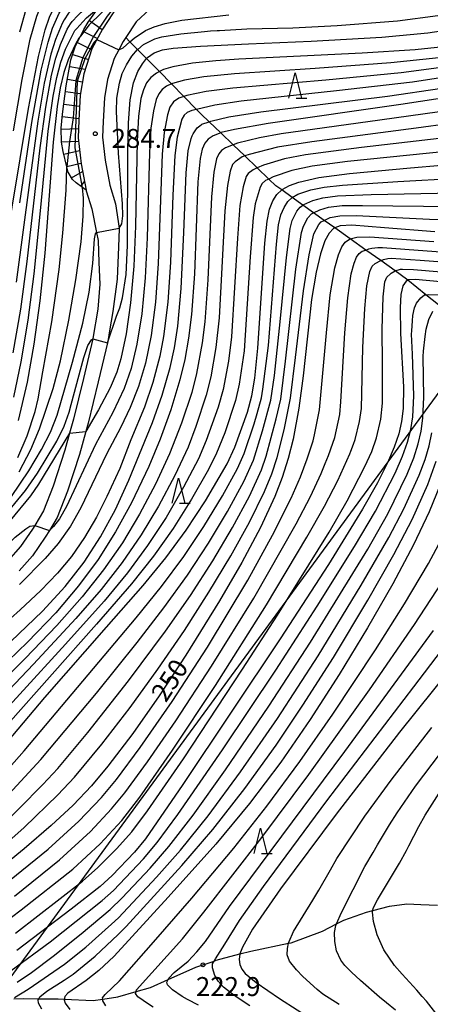
# Model space of a CAD drawing. Extents: x -8000 to -6000, y 94500 to 96000.
# Drawn here: x -6668 to -6587, y 95485 to 95680 of the extents above; entities that cross this region are included whole.
import ezdxf

# ---------------------------------------------------------------- set-up
doc = ezdxf.new("R2010")
doc.units = 0
for name, color, linetype in [('2101000', 7, 'Continuous'), ('2103000', 6, 'Continuous'), ('4265000', 1, 'Continuous'), ('5102000', 4, 'Continuous'), ('6332000', 2, 'Continuous'), ('7101000', 4, 'Continuous'), ('7101001', 8, 'Continuous'), ('7102000', 2, 'Continuous'), ('7102001', 8, 'Continuous'), ('7201110', 2, 'Continuous'), ('7201121', 63, 'Continuous'), ('7201990', 2, 'Continuous'), ('7312000', 4, 'Continuous')]:
    doc.layers.add(name, color=color, linetype=linetype)
doc.styles.add('Dm_Anotation', font='txt.shx', dxfattribs={"bigfont": 'PSCDM.shx'})

# ---------------------------------------------------------------- blocks, each defined once
blk = doc.blocks.new('633200')
at = {"layer": '6332000'}
for points in [[(-0.5, -1), (0, 1), (0.5, -1)], [(0.08, -1), (0.92, -1)]]:
    blk.add_lwpolyline(points, dxfattribs=at)
blk = doc.blocks.new('731200')
at = {"layer": '7312000'}
blk.add_circle((0, 0), 0.15, dxfattribs=at)

msp = doc.modelspace()

# ---------------------------------------------------------------- linework, layer by layer
at = {"layer": '2101000', "flags": 128}
for points in [[(-6649.18, 95682.74), (-6652.13, 95678.2), (-6654.22, 95674.29), (-6655.82, 95669.36), (-6656.5, 95665.11), (-6656.78, 95660.17), (-6656.93, 95656.65), (-6656.35, 95651.55), (-6655.36, 95646.34)], [(-6642.77, 95682.16), (-6645.47, 95679.63), (-6647.5, 95676.52), (-6648, 95675.75), (-6648.9, 95674.06), (-6649.79, 95672.4), (-6651.14, 95668.24), (-6651.72, 95664.6), (-6651.99, 95659.93), (-6652.12, 95656.82), (-6651.6, 95652.27), (-6650.66, 95647.32), (-6649.54, 95643.61), (-6648.82, 95638.8), (-6648.8, 95638.65), (-6648.93, 95635.13), (-6649.21, 95628.73), (-6650.06, 95622.32), (-6650.72, 95618.46), (-6651.07, 95616.41), (-6652.96, 95608.38), (-6654.96, 95600.24), (-6655.42, 95598.58), (-6656.68, 95594), (-6659.04, 95586.76), (-6661.07, 95581.53), (-6662.6, 95579.01), (-6663.43, 95577.64), (-6665.96, 95573.97), (-6668.58, 95571.03)], [(-6655.36, 95646.34), (-6655.33, 95646.17), (-6654.24, 95642.6)], [(-6654.24, 95642.6), (-6653.29, 95637.95), (-6652.96, 95636.35), (-6652.82, 95632.03), (-6652.67, 95627.71), (-6653.02, 95622.77), (-6654.01, 95617), (-6654.03, 95616.91), (-6655.88, 95609.08), (-6657.86, 95600.99), (-6658.62, 95598.22), (-6659.55, 95594.86), (-6661.87, 95587.77), (-6663.77, 95582.86), (-6665.51, 95579.99), (-6665.95, 95579.27), (-6668.32, 95575.82), (-6670.78, 95573.06)]]:
    msp.add_lwpolyline(points, dxfattribs=at)
at = {"layer": '2103000', "flags": 128}
msp.add_lwpolyline([(-6585.75, 95623.61), (-6588.23, 95625.63), (-6591.8, 95628.53), (-6592.04, 95628.73), (-6594.29, 95630.34), (-6597.14, 95632.38), (-6600.08, 95634.48), (-6603.16, 95636.68), (-6606.18, 95638.84), (-6608.29, 95640.35), (-6610.4, 95641.87), (-6612.52, 95643.38), (-6614.62, 95644.89), (-6616.7, 95646.37), (-6617.86, 95647.2), (-6619.25, 95648.53), (-6621.54, 95650.73), (-6624, 95653.09), (-6626.28, 95655.28), (-6628.76, 95657.65), (-6631.06, 95659.86), (-6632.59, 95661.33), (-6633.54, 95662.3), (-6636.03, 95664.84), (-6638.5, 95667.35), (-6640.88, 95669.77), (-6643.4, 95672.34), (-6645.18, 95674.16), (-6646.69, 95675.69), (-6647.5, 95676.52)], dxfattribs=at)
at = {"layer": '4265000', "flags": 128}
msp.add_lwpolyline([(-7256.08, 94687.82), (-7026.85, 95002.74), (-6845.58, 95250.91), (-6495.98, 95729.01), (-6300.41, 96000)], dxfattribs=at)
at = {"layer": '5102000', "flags": 128}
msp.add_lwpolyline([(-6669.65, 95486.36), (-6667.78, 95486.39), (-6664.71, 95486.35), (-6660.89, 95486.3), (-6659.66, 95486.25), (-6653.99, 95486), (-6652.08, 95486.28), (-6649.06, 95486.73), (-6645.49, 95487.75), (-6642.64, 95488.56), (-6639.13, 95490.14), (-6633.69, 95492.59), (-6630.05, 95493.81), (-6629.63, 95493.95), (-6624.96, 95495.2), (-6622.78, 95495.79), (-6615.34, 95497.34), (-6614.85, 95497.44), (-6608.66, 95499.7), (-6605.9, 95501.14), (-6604.41, 95501.92), (-6599.97, 95503.49), (-6598.7, 95503.82), (-6595.42, 95504.66), (-6591.99, 95505.15), (-6589.19, 95504.99), (-6585.95, 95504.83)], dxfattribs=at)
at = {"layer": '7101000', "flags": 128}
for points in [[(-6671.63, 95632.97), (-6666.72, 95662.51), (-6664.77, 95672.77), (-6663.45, 95678.05), (-6662.57, 95680.58), (-6661.62, 95682.58), (-6660.53, 95684.28), (-6658.55, 95686.6), (-6656.07, 95688.76), (-6654.12, 95690.11), (-6651.85, 95691.37), (-6649.11, 95692.57), (-6644.67, 95694.04), (-6642.87, 95694.52)], [(-6656.78, 95676.37), (-6657.42, 95675.2), (-6658.88, 95672.11), (-6659.74, 95669.58), (-6660.46, 95666.57), (-6661.08, 95662.88), (-6661.85, 95655.79), (-6663.52, 95633.87), (-6664.49, 95624.41), (-6665.68, 95615.83), (-6667.02, 95608.35), (-6668.76, 95600.73)], [(-6584.71, 95674.71), (-6590.34, 95674.11), (-6600.83, 95673.41), (-6625.15, 95672.23), (-6629.71, 95671.94), (-6634.3, 95671.44), (-6638.19, 95670.74), (-6640.04, 95670.17), (-6640.88, 95669.77), (-6641.47, 95669.49), (-6642.57, 95668.64), (-6643.4, 95667.56), (-6644.04, 95666.19), (-6644.52, 95664.45), (-6645.01, 95660.94), (-6645.29, 95656.03), (-6645.61, 95639.2), (-6645.94, 95631.28), (-6646.55, 95624.06), (-6647.42, 95617.89), (-6648.49, 95612.94), (-6649.28, 95610.33), (-6650.61, 95607.2), (-6652.9, 95602.87), (-6655.41, 95598.58)], [(-6582.39, 95664.93), (-6593.19, 95663.24), (-6619.4, 95659.51), (-6626.03, 95658.34), (-6628.64, 95657.7), (-6628.76, 95657.65), (-6630.24, 95657.09), (-6631.23, 95656.44), (-6631.92, 95655.62), (-6632.44, 95654.42), (-6632.84, 95652.56), (-6633.25, 95647.98), (-6633.95, 95629.76), (-6634.52, 95621.74), (-6635.1, 95617.06), (-6635.87, 95612.82), (-6636.83, 95608.82), (-6638.63, 95602.87), (-6640.75, 95597.04), (-6642.94, 95591.65), (-6646.37, 95584.46), (-6649.53, 95578.72), (-6653, 95573.27), (-6656.86, 95568.02), (-6661.36, 95562.72), (-6666.91, 95556.92), (-6676.52, 95547.69)], [(-6684.96, 95520.51), (-6663.49, 95545.96), (-6651.33, 95559.87), (-6644.08, 95568.13), (-6639.59, 95573.61), (-6635.59, 95579.05), (-6631.77, 95584.87), (-6627.47, 95592.19), (-6625.97, 95595.45), (-6623.47, 95602.41), (-6622.58, 95605.64), (-6622.01, 95609.15), (-6621.4, 95615.08), (-6620.03, 95635.83), (-6619.6, 95640.22), (-6619.11, 95642.53), (-6618.46, 95644.18), (-6617.64, 95645.47), (-6616.7, 95646.37), (-6616.6, 95646.46), (-6615.19, 95647.25), (-6613.34, 95647.91), (-6609.35, 95648.8), (-6603.32, 95649.62), (-6591.26, 95650.75), (-6572.87, 95652.34)], [(-6586.46, 95638.08), (-6596.4, 95638.87), (-6602.82, 95639.4), (-6605.15, 95639.26), (-6606.18, 95638.84), (-6606.46, 95638.73), (-6607.35, 95637.81), (-6608.19, 95636.27), (-6609.06, 95633.75), (-6609.89, 95630.13), (-6610.8, 95624.72), (-6612.48, 95609.62), (-6613.35, 95603.18), (-6614.47, 95597.06), (-6615.42, 95593.22), (-6616.61, 95589.48), (-6618.07, 95585.7), (-6620.9, 95579.59), (-6624.57, 95572.67), (-6628.97, 95565.04), (-6635.62, 95554.29), (-6640.89, 95546.28), (-6646.09, 95538.83), (-6651.03, 95532.33), (-6654.31, 95528.45), (-6657.94, 95524.66), (-6662.27, 95520.6), (-6667.6, 95516), (-6677.56, 95507.89)], [(-6582.47, 95627.91), (-6590.24, 95628.66), (-6591.71, 95628.58), (-6591.8, 95628.53), (-6592.14, 95628.35), (-6592.78, 95627.4), (-6593.16, 95625.66), (-6593.31, 95623.14), (-6593.22, 95617.97), (-6592.64, 95607.43), (-6592.72, 95603.1), (-6593.03, 95600.57), (-6593.59, 95598.11), (-6594.47, 95595.46), (-6595.79, 95592.36), (-6597.77, 95588.43), (-6600.71, 95583.23), (-6607.47, 95572.28), (-6617.02, 95557.58), (-6636.27, 95528.75), (-6643.64, 95517.99), (-6645.76, 95515.32), (-6650.21, 95510.73), (-6652.56, 95508.57), (-6658.29, 95504.06), (-6669.07, 95495.89)], [(-6658.62, 95598.22), (-6664.76, 95588.15), (-6666.36, 95585.86), (-6670.36, 95580.99)], [(-6585.38, 95588), (-6587.59, 95582.65), (-6590.69, 95576.15), (-6594.78, 95568.44), (-6599.77, 95559.7), (-6605.32, 95550.53), (-6611.07, 95541.58), (-6616.9, 95533.13), (-6623.05, 95525), (-6629.74, 95516.93), (-6639.13, 95506.43), (-6649.81, 95494.74), (-6652.84, 95491.94), (-6655.34, 95489.93), (-6658.96, 95487.42), (-6659.54, 95486.81), (-6659.68, 95486.16), (-6659.49, 95485.48), (-6658.56, 95484.21)], [(-6576.8, 95559.87), (-6593.45, 95539.06), (-6605.96, 95522.86), (-6616.92, 95508.08), (-6622.46, 95500.08), (-6624.46, 95496.55), (-6624.96, 95495.2), (-6625.14, 95494.09), (-6625.01, 95493.11), (-6624.59, 95492.21), (-6623.9, 95491.35), (-6621.75, 95489.54), (-6617.13, 95486.39), (-6606.7, 95479.67)]]:
    msp.add_lwpolyline(points, dxfattribs=at)
at = {"layer": '7101001', "flags": 128}
for points in [[(-6630.7, 95686.83), (-6632.25, 95691.4), (-6632.35, 95691.7), (-6636.68, 95690.8), (-6641.95, 95689.24), (-6645.13, 95687.08), (-6648.46, 95684.92), (-6652.35, 95681.37), (-6654.75, 95679.03), (-6656.45, 95676.81), (-6656.78, 95676.37)], [(-6658.62, 95598.22), (-6655.41, 95598.58)]]:
    msp.add_lwpolyline(points, dxfattribs=at)
at = {"layer": '7102000', "flags": 128}
for points in [[(-6669.69, 95658.03), (-6668.01, 95668.25), (-6666.4, 95676.19), (-6665.09, 95680.78), (-6664.17, 95683.08), (-6663.16, 95685.01), (-6661.37, 95687.55), (-6659.3, 95689.74), (-6657.88, 95691.02), (-6654.19, 95693.01), (-6651.45, 95694.15), (-6648.07, 95695.25), (-6643.25, 95696.47), (-6639.18, 95697.27)], [(-6668.47, 95643.8), (-6666.06, 95659.74), (-6664.21, 95670.05), (-6662.88, 95675.63), (-6661.99, 95678.38), (-6660.67, 95681.31), (-6660.22, 95682.05), (-6659.73, 95682.74), (-6658.54, 95684.15), (-6657.82, 95684.88), (-6655.22, 95687.11), (-6653.27, 95688.41), (-6651.3, 95689.4), (-6649.35, 95690.03), (-6646.47, 95690.52)], [(-6648.96, 95687.45), (-6650.73, 95687.05), (-6652.54, 95686.35), (-6655.15, 95684.82), (-6656.67, 95683.6), (-6658.18, 95682.07), (-6658.82, 95681.33), (-6659.71, 95680.05), (-6660.09, 95679.32), (-6661.43, 95676.12), (-6662.32, 95673.21), (-6663.61, 95667.47), (-6664.89, 95659.99), (-6666.57, 95647.85), (-6669.19, 95628.14)], [(-6669.74, 95614.15), (-6668.28, 95622.75), (-6666.99, 95632.2), (-6664.44, 95654.7), (-6663.34, 95662.74), (-6662.16, 95669.1), (-6661.32, 95672.44), (-6660.42, 95675.16), (-6659.08, 95678.17), (-6658.46, 95679.25), (-6658.09, 95679.72), (-6656.99, 95680.91), (-6656.32, 95681.54), (-6654.87, 95682.73), (-6652.16, 95684.38), (-6650.91, 95685.05)], [(-6669.62, 95605.4), (-6668.18, 95612.36), (-6666.8, 95620.6), (-6665.61, 95629.8), (-6664.31, 95642.9), (-6662.84, 95657.97), (-6661.87, 95664.93), (-6661.14, 95668.62), (-6660.33, 95671.66), (-6659.41, 95674.2), (-6657.8, 95677.5), (-6657.56, 95677.88), (-6657.21, 95678.3), (-6656, 95679.65), (-6655.25, 95680.41), (-6652.97, 95682.3)], [(-6668.47, 95677.62), (-6667.17, 95682.16)], [(-6648.82, 95638.8), (-6648.31, 95639.67), (-6648.12, 95641.25), (-6648.18, 95643.63), (-6648.93, 95653.67), (-6649.34, 95661.89), (-6649.27, 95664.5), (-6648.78, 95667.51), (-6648.22, 95669.38), (-6647.4, 95671.12), (-6646.29, 95672.82), (-6645.18, 95674.16), (-6645.16, 95674.18), (-6643.98, 95675.15), (-6641.8, 95676.24), (-6640.4, 95676.67), (-6636.66, 95677.24), (-6631.93, 95677.73), (-6630.76, 95677.82), (-6629.43, 95677.89), (-6628.98, 95677.91), (-6623.57, 95678.24), (-6614.51, 95678.44), (-6605.75, 95678.91), (-6593.8, 95679.85), (-6585.88, 95680.85)], [(-6648.9, 95674.06), (-6648.06, 95674.49), (-6646.69, 95675.69), (-6645.86, 95676.41), (-6643.62, 95677.89), (-6641.92, 95678.66), (-6639.72, 95679.31), (-6636.43, 95679.93), (-6627.17, 95681.02)], [(-6651.13, 95616.14), (-6649.32, 95621.42), (-6648.72, 95623.07), (-6648.19, 95624.99), (-6647.47, 95629.64), (-6647.18, 95635.37), (-6647.13, 95654.19), (-6647, 95659.65), (-6646.64, 95664.19), (-6645.98, 95667.55), (-6645.13, 95669.81), (-6644.21, 95671.32), (-6643.4, 95672.34), (-6643.22, 95672.56), (-6641.92, 95673.48), (-6640.25, 95674.08), (-6638.16, 95674.44), (-6632.73, 95674.79), (-6623.24, 95675.3), (-6610.86, 95675.77), (-6596.94, 95676.6), (-6587.86, 95677.44), (-6582.95, 95678.15)], [(-6583.68, 95670.78), (-6593.08, 95669.53), (-6607.97, 95668.11), (-6626.39, 95666.52), (-6631.62, 95665.82), (-6635.44, 95665.04), (-6636.03, 95664.84), (-6637.01, 95664.51), (-6638.07, 95663.78), (-6638.78, 95662.75), (-6639.26, 95661.24), (-6639.96, 95657.72), (-6640.35, 95653.45), (-6640.71, 95642.55), (-6641.09, 95631.81), (-6641.65, 95624.15), (-6642.5, 95617.56), (-6643.62, 95612.09), (-6645.01, 95607.47), (-6646.68, 95603.3), (-6648.48, 95599.41), (-6651.35, 95594.09), (-6656.41, 95583.45), (-6658.46, 95579.87), (-6660.88, 95576.43), (-6663.46, 95573.46), (-6668.5, 95568.28)], [(-6585.64, 95672.53), (-6595.14, 95671.5), (-6610.09, 95670.42), (-6626.03, 95669.36), (-6632.07, 95668.73), (-6635.9, 95668.1), (-6638.3, 95667.44), (-6638.5, 95667.35), (-6639.44, 95666.89), (-6640.32, 95666.21), (-6640.99, 95665.35), (-6641.5, 95664.25), (-6642.06, 95661.99), (-6642.54, 95658.6), (-6642.85, 95653.75), (-6643.28, 95636.87), (-6643.68, 95628.97), (-6644.36, 95621.85), (-6645.3, 95615.86), (-6646.46, 95611.02), (-6647.84, 95607.11), (-6650.06, 95602.35), (-6653.48, 95595.97), (-6659.23, 95583.72), (-6660.59, 95581.31), (-6661.82, 95579.79), (-6662.6, 95579.01)], [(-6581.5, 95669.13), (-6590.87, 95667.7), (-6605.87, 95665.95), (-6624.72, 95663.95), (-6629.94, 95663.17), (-6633.54, 95662.3), (-6634.47, 95662.08), (-6635.38, 95661.69), (-6636, 95661.15), (-6636.41, 95660.37), (-6637.37, 95656.84), (-6637.84, 95653.16), (-6638.21, 95645.34), (-6638.66, 95632.08), (-6639.19, 95624.19), (-6640.03, 95617.39), (-6640.77, 95613.47), (-6642.14, 95608.24), (-6643.84, 95603.41), (-6646.52, 95596.94), (-6648.68, 95591.23), (-6651.23, 95585.7), (-6653.3, 95581.64), (-6655.69, 95577.57), (-6658.27, 95573.87), (-6661, 95570.57), (-6664.33, 95567.09), (-6668.36, 95563.28), (-6678.03, 95554.7)], [(-6678.15, 95549.49), (-6663.96, 95563.02), (-6659.5, 95567.9), (-6655.76, 95572.73), (-6652.51, 95577.74), (-6649.57, 95583.12), (-6646.88, 95588.97), (-6642.25, 95600.38), (-6640.33, 95605.74), (-6638.76, 95611.23), (-6637.92, 95615.14), (-6637.25, 95619.43), (-6636.54, 95626.85), (-6636.03, 95637.93), (-6635.6, 95649.73), (-6635.18, 95654.08), (-6634.61, 95656.55), (-6634.4, 95657.06), (-6634.19, 95657.48), (-6633.43, 95658.66), (-6632.63, 95659.26), (-6632.46, 95659.35), (-6631.06, 95659.86), (-6630.69, 95660), (-6627.12, 95660.85), (-6620.82, 95661.81), (-6595.82, 95664.95), (-6585.04, 95666.51)], [(-6582.7, 95662.21), (-6597.33, 95660.16), (-6616.82, 95657.46), (-6621.06, 95656.66), (-6625.42, 95655.61), (-6626.28, 95655.28), (-6627.81, 95654.69), (-6628.61, 95654.15), (-6629.16, 95653.5), (-6629.58, 95652.54), (-6630.1, 95649.86), (-6630.56, 95645.02), (-6631.31, 95628.61), (-6631.89, 95620.26), (-6632.4, 95616.13), (-6633.52, 95610.08), (-6634.49, 95606.31), (-6636.49, 95600.21), (-6638.86, 95594.16), (-6641.64, 95588.16), (-6644.78, 95582.2), (-6648.16, 95576.58), (-6651.89, 95571.2), (-6656.12, 95565.86), (-6661.15, 95560.19), (-6667.39, 95553.67), (-6686.83, 95534.22)], [(-6576.54, 95660.41), (-6590.11, 95658.59), (-6610.78, 95655.91), (-6617.52, 95654.81), (-6623.16, 95653.41), (-6624, 95653.09), (-6624.54, 95652.89), (-6625.9, 95651.95), (-6626.4, 95651.38), (-6626.86, 95650.11), (-6627.41, 95647.22), (-6627.91, 95642.22), (-6629.08, 95621.07), (-6629.69, 95615.2), (-6630.71, 95609.36), (-6631.6, 95605.78), (-6633.64, 95599.59), (-6635.22, 95595.5), (-6637.83, 95589.86), (-6641.04, 95583.83), (-6644.47, 95578.12), (-6648.21, 95572.68), (-6652.41, 95567.29), (-6657.35, 95561.58), (-6665.73, 95552.54), (-6691.47, 95525.46)], [(-6576.51, 95657.61), (-6600.95, 95654.77), (-6612.03, 95653.29), (-6616.13, 95652.51), (-6620.32, 95651.28), (-6621.54, 95650.73), (-6622.36, 95650.37), (-6623.32, 95649.64), (-6623.76, 95649.04), (-6624.32, 95646.98), (-6624.96, 95643.27), (-6625.46, 95636.81), (-6626.63, 95617.29), (-6627.24, 95612.51), (-6628.28, 95606.91), (-6629.28, 95603.39), (-6631.61, 95596.79), (-6633.17, 95593.17), (-6636.08, 95587.54), (-6639.54, 95581.57), (-6643.19, 95575.99), (-6647.2, 95570.59), (-6651.8, 95565.03), (-6659.4, 95556.52), (-6695.57, 95516.9)], [(-6583.62, 95654.07), (-6603.72, 95652), (-6610.69, 95651.04), (-6614.73, 95650.21), (-6618.4, 95648.96), (-6619.25, 95648.53), (-6619.88, 95648.22), (-6620.58, 95647.61), (-6620.99, 95646.89), (-6621.94, 95643.62), (-6622.37, 95640.89), (-6622.95, 95633.13), (-6624.12, 95614.54), (-6625.1, 95607.92), (-6625.83, 95604.7), (-6627.95, 95598.34), (-6629.56, 95594.29), (-6631.17, 95591.06), (-6634.5, 95585.18), (-6638.16, 95579.36), (-6642.03, 95573.9), (-6646.36, 95568.45), (-6653.33, 95560.44), (-6670.85, 95540.69)], [(-6668.81, 95593.41), (-6667.03, 95597.7), (-6665.4, 95602.52), (-6664.84, 95605.06), (-6663.9, 95610.4), (-6662.13, 95620.26), (-6660.65, 95630.6), (-6659.96, 95637.83), (-6659.26, 95646.29), (-6659.16, 95650.92)], [(-6679.1, 95522.42), (-6667.62, 95535.41), (-6645.46, 95561.68), (-6640.45, 95567.93), (-6636.06, 95573.85), (-6632.1, 95579.76), (-6628.39, 95585.87), (-6625.45, 95591.23), (-6624.09, 95594.19), (-6622.17, 95600.1), (-6621.53, 95602.14), (-6620.73, 95605.26), (-6620.44, 95606.92), (-6619.32, 95615.61), (-6617.76, 95635.67), (-6617.32, 95639.47), (-6616.88, 95641.41), (-6616.25, 95642.9), (-6615.51, 95644.05), (-6614.67, 95644.86), (-6614.62, 95644.89), (-6613.53, 95645.5), (-6610.93, 95646.39), (-6608.31, 95646.91), (-6604.71, 95647.34), (-6593.79, 95648.02), (-6581.85, 95648.67)], [(-6670.61, 95526.79), (-6664.3, 95533.67), (-6653.32, 95546.82), (-6645.26, 95556.82), (-6640, 95563.67), (-6635.34, 95570.18), (-6631.18, 95576.5), (-6627.43, 95582.76), (-6624.22, 95588.69), (-6622.28, 95592.93), (-6620.51, 95598.69), (-6618.83, 95604.8), (-6618.16, 95609.63), (-6616.98, 95620.26), (-6615.78, 95633.02), (-6615.05, 95638.72), (-6614.65, 95640.3), (-6613.7, 95642.19), (-6613.08, 95642.98), (-6612.52, 95643.38), (-6612.34, 95643.51), (-6610.56, 95644.28), (-6608.58, 95644.81), (-6605.69, 95645.2), (-6599.01, 95645.48), (-6582.69, 95645.82)], [(-6668.58, 95590.62), (-6666.25, 95595), (-6664.53, 95599.09), (-6661.88, 95607.08), (-6660.43, 95612.58), (-6658.75, 95620.62), (-6657.36, 95628.6), (-6656.34, 95636.09), (-6655.93, 95641.19), (-6655.89, 95644.77), (-6656.08, 95646.86)], [(-6673.35, 95519.21), (-6663.93, 95528.72), (-6660.97, 95531.93), (-6655.04, 95539.01), (-6646.97, 95549.22), (-6639.66, 95559.05), (-6634.75, 95566.16), (-6630.33, 95573), (-6626.44, 95579.57), (-6623.09, 95585.8), (-6620.72, 95590.99), (-6619.75, 95593.71), (-6617.77, 95601.06), (-6616.9, 95604.97), (-6615.93, 95612.49), (-6613.89, 95630.67), (-6612.77, 95637.97), (-6612.42, 95639.19), (-6611.52, 95640.85), (-6610.81, 95641.67), (-6610.4, 95641.87), (-6609.17, 95642.46), (-6607.44, 95642.96), (-6604.74, 95643.27), (-6600.72, 95643.32), (-6582.71, 95643.09)], [(-6676.79, 95512.02), (-6667.62, 95520.23), (-6660.93, 95526.69), (-6657.64, 95530.19), (-6652.22, 95536.7), (-6646.65, 95543.96), (-6641.17, 95551.55), (-6635.93, 95559.22), (-6631.09, 95566.76), (-6626.77, 95573.95), (-6623.08, 95580.65), (-6620.12, 95586.7), (-6618.66, 95590.23), (-6617.59, 95593.46), (-6616.21, 95598.93), (-6614.97, 95605.14), (-6613.96, 95613.22), (-6612.42, 95626.43), (-6611.3, 95633.5), (-6610.37, 95637.68), (-6609.34, 95639.51), (-6608.88, 95640.07), (-6608.29, 95640.35), (-6607.15, 95640.89), (-6605.19, 95641.26), (-6602.02, 95641.32), (-6587.53, 95640.6), (-6581.17, 95640.42)], [(-6670.12, 95585.7), (-6666.69, 95590.77), (-6664.14, 95595.01), (-6662.37, 95598.47), (-6661.06, 95601.81), (-6658.04, 95612.28), (-6656.03, 95620.04), (-6654.76, 95626.14), (-6654.05, 95631.82), (-6653.71, 95636.7), (-6653.47, 95637.65), (-6653.29, 95637.95)], [(-6670.47, 95509.71), (-6662.87, 95515.94), (-6656.76, 95521.46), (-6652.31, 95526.18), (-6649.38, 95529.7), (-6644.65, 95536.03), (-6638.38, 95545.14), (-6631.4, 95555.92), (-6623.39, 95569.15), (-6618.51, 95578.08), (-6614.82, 95585.36), (-6612.97, 95589.6), (-6611.67, 95593.14), (-6611.2, 95594.55), (-6610.5, 95596.76), (-6610.21, 95597.89), (-6609.22, 95602.84), (-6607.88, 95618.11), (-6607.12, 95625.64), (-6606.22, 95630.93), (-6605.51, 95633.5), (-6604.83, 95635.11), (-6604.15, 95636.05), (-6603.32, 95636.64), (-6603.16, 95636.68), (-6601.87, 95637.02), (-6599.32, 95637.12), (-6586.63, 95636.14)], [(-6669.48, 95506.67), (-6660.6, 95513.83), (-6654.47, 95519.44), (-6650.31, 95523.91), (-6647.73, 95527.07), (-6643.21, 95533.24), (-6637.63, 95541.36), (-6630.6, 95552.14), (-6622.21, 95565.62), (-6613.83, 95580.33), (-6611.02, 95585.7), (-6608.92, 95590.28), (-6608.11, 95592.22), (-6607.47, 95593.85), (-6606.58, 95596.24), (-6606.24, 95597.36), (-6605.22, 95601.95), (-6605.01, 95604.42), (-6604.22, 95618.08), (-6603.66, 95625.02), (-6602.95, 95629.79), (-6602.41, 95631.86), (-6601.9, 95633.07), (-6601.39, 95633.78), (-6600.8, 95634.23), (-6600.08, 95634.48), (-6599.47, 95634.7), (-6598.93, 95634.82), (-6597.68, 95634.96), (-6596.8, 95634.96), (-6581.79, 95633.85)], [(-6677.82, 95496.7), (-6668.19, 95503.91), (-6657.99, 95512.01), (-6652.59, 95516.99), (-6648.31, 95521.63), (-6644.76, 95526.23), (-6638.25, 95535.55), (-6629.79, 95548.35), (-6619.7, 95564.26), (-6611.71, 95577.65), (-6608.22, 95583.81), (-6605.64, 95588.87), (-6603.24, 95594.15), (-6603.02, 95594.68), (-6602.51, 95596.04), (-6602.21, 95596.98), (-6601.34, 95600.52), (-6600.95, 95603.11), (-6600.66, 95615.18), (-6600.31, 95622.89), (-6599.88, 95627.4), (-6599.31, 95630.22), (-6598.8, 95631.3), (-6598.21, 95631.83), (-6597.14, 95632.38), (-6597.05, 95632.43), (-6596.6, 95632.62), (-6595.73, 95632.82), (-6595.11, 95632.85), (-6589.33, 95632.46), (-6579.68, 95631.72)], [(-6669.32, 95499.33), (-6656.09, 95509.61), (-6653.03, 95512.34), (-6649.32, 95515.99), (-6646.3, 95519.36), (-6643.21, 95523.51), (-6636.14, 95533.81), (-6624.42, 95551.56), (-6617.55, 95562.23), (-6607.36, 95578.63), (-6603.77, 95584.85), (-6600.28, 95591.62), (-6598.92, 95594.64), (-6597.99, 95597.32), (-6597.09, 95601.02), (-6596.78, 95604.19), (-6596.8, 95612.02), (-6596.86, 95618.81), (-6596.66, 95625.21), (-6596.3, 95628.18), (-6595.95, 95629.13), (-6595.23, 95629.77), (-6595.09, 95629.9), (-6594.29, 95630.34), (-6594.26, 95630.35), (-6593.24, 95630.66), (-6592.83, 95630.71), (-6590.65, 95630.65), (-6579.7, 95629.71)], [(-6670.14, 95491.92), (-6662.46, 95497.6), (-6652.18, 95505.78), (-6649.95, 95507.79), (-6644.01, 95514.01), (-6641.33, 95517.24), (-6637.23, 95522.77), (-6628.39, 95535.57), (-6617.84, 95551.38), (-6609.73, 95563.99), (-6602.31, 95575.82), (-6598.14, 95582.82), (-6594.31, 95590.33), (-6592.84, 95593.68), (-6591.85, 95596.46), (-6591.2, 95598.99), (-6590.82, 95601.5), (-6590.62, 95605.63), (-6590.89, 95613.9), (-6591.03, 95617.86), (-6591.01, 95618.47), (-6590.89, 95620.47), (-6590.78, 95621.53), (-6590.49, 95623.02), (-6590.05, 95623.99), (-6589.23, 95625.02), (-6588.47, 95625.6), (-6588.23, 95625.63), (-6587.79, 95625.69), (-6581.24, 95625.47)], [(-6668.97, 95489.62), (-6666.17, 95491.55), (-6661.84, 95494.79), (-6656.31, 95499.17), (-6650.6, 95503.99), (-6648.26, 95506.29), (-6642.72, 95512.2), (-6639.02, 95516.49), (-6634.23, 95522.66), (-6627.8, 95531.66), (-6619.24, 95544.25), (-6611.03, 95556.9), (-6599.72, 95575.29), (-6595.73, 95582.27), (-6591.94, 95590.14), (-6590.61, 95593.36), (-6589.72, 95596.11), (-6589.13, 95598.64), (-6588.79, 95601.18), (-6588.61, 95605.37), (-6588.75, 95613.4), (-6588.69, 95614.5), (-6588.38, 95617.4), (-6588.16, 95618.79), (-6587.65, 95620.74), (-6586.84, 95622.39)], [(-6658.32, 95603.93), (-6655.8, 95613.23), (-6654.98, 95615.62), (-6654.3, 95616.72), (-6654.03, 95616.91)], [(-6670.95, 95582.51), (-6667.35, 95586.93), (-6664.97, 95590.34), (-6661.13, 95596.69), (-6659.69, 95599.6), (-6658.72, 95602.39), (-6658.32, 95603.93)], [(-6669.47, 95486.6), (-6666.8, 95488.22), (-6659.62, 95493.2), (-6655.41, 95496.57), (-6650.31, 95501.11), (-6648.94, 95502.33), (-6641.42, 95510.39), (-6636.71, 95515.74), (-6631.22, 95522.54), (-6624.84, 95531.24), (-6617.56, 95541.78), (-6609.53, 95554.17), (-6601, 95568.19), (-6595.54, 95577.57), (-6592.59, 95583.25), (-6589.57, 95589.94), (-6588.39, 95593.04), (-6587.59, 95595.75), (-6587.06, 95598.28)], [(-6664.1, 95484.3), (-6664.76, 95485.48), (-6664.83, 95486.13), (-6664.71, 95486.35), (-6664.51, 95486.71), (-6663.08, 95487.87), (-6659.72, 95490.05), (-6657.93, 95491.18), (-6653.54, 95494.76), (-6649.01, 95499.07), (-6647.45, 95500.62), (-6636.42, 95512.69), (-6630.29, 95519.86), (-6624.01, 95527.91), (-6617.81, 95536.53), (-6612.51, 95544.42), (-6606.48, 95553.88), (-6599.7, 95565.21), (-6594.53, 95574.24), (-6590.92, 95581.17), (-6587.85, 95588.1), (-6586.16, 95592.73)], [(-6674.18, 95572.92), (-6669.35, 95577.65), (-6667.28, 95579.34), (-6666.45, 95579.84), (-6665.51, 95579.99)], [(-6651.43, 95484.92), (-6652.06, 95485.96), (-6652.08, 95486.28), (-6652.09, 95486.5), (-6651.57, 95487.17), (-6648.75, 95489.9), (-6641.56, 95498.06), (-6634.44, 95506.23), (-6626.14, 95516.17), (-6619.65, 95524.44), (-6613.14, 95533.29), (-6606.63, 95542.62), (-6598.17, 95555.37), (-6592.45, 95564.47), (-6587.7, 95572.49), (-6584.12, 95579.14)], [(-6642.08, 95484.69), (-6643, 95485.29), (-6645.11, 95486.74), (-6645.58, 95487.41), (-6645.49, 95487.75), (-6645.39, 95488.09), (-6636.29, 95498.22), (-6632.08, 95503.48), (-6620.6, 95518.23), (-6611.35, 95530.68), (-6599.35, 95547.49), (-6590.5, 95560.36), (-6585, 95568.78)], [(-6622.97, 95484.94), (-6625.3, 95486.46), (-6626.45, 95487.26), (-6628.18, 95488.65), (-6629.28, 95489.85), (-6629.95, 95490.96), (-6630.4, 95492.45), (-6630.39, 95493.22), (-6630.05, 95493.81), (-6629.81, 95494.23), (-6627.91, 95497.13), (-6625.03, 95501.82), (-6620.29, 95508.53), (-6607.76, 95525.47), (-6590.61, 95548.05), (-6578.62, 95563.82)], [(-6633.16, 95485.09), (-6635.29, 95486.2), (-6636.38, 95486.81), (-6638.3, 95488.11), (-6639.25, 95489.1), (-6639.39, 95489.64), (-6639.13, 95490.14), (-6638.99, 95490.42), (-6637.98, 95491.55), (-6635.22, 95493.81), (-6633.45, 95495.61), (-6631.77, 95497.7), (-6627.01, 95504.59), (-6604.26, 95535.24), (-6586.74, 95559.2)], [(-6605.37, 95485.18), (-6608.55, 95487.28), (-6609.68, 95488.18), (-6612.52, 95490.77), (-6613.79, 95492.04), (-6615.17, 95493.79), (-6615.6, 95495.04), (-6615.59, 95496.29), (-6615.34, 95497.34), (-6615.25, 95497.7), (-6614.35, 95499.64), (-6610.53, 95505.88), (-6609.38, 95507.81), (-6607.09, 95511.88), (-6605.79, 95514.08), (-6600.3, 95522.45), (-6595.11, 95529.56), (-6587.05, 95540)], [(-6594.19, 95484.09), (-6596.01, 95485.55), (-6597.36, 95486.63), (-6601.16, 95489.93), (-6602.94, 95491.59), (-6604.2, 95492.92), (-6605, 95493.98), (-6605.86, 95495.82), (-6606.23, 95497.67), (-6606.27, 95499.43), (-6606.03, 95500.85), (-6605.9, 95501.14), (-6604.88, 95503.44), (-6600.28, 95512.5), (-6598.66, 95515.31), (-6597.79, 95516.77), (-6595.42, 95520.75), (-6593.9, 95523.16), (-6590.26, 95528.41), (-6583.71, 95537.08)], [(-6585.33, 95482.32), (-6588.11, 95485.85), (-6588.94, 95486.82), (-6590, 95488.01), (-6592.93, 95491.23), (-6594.39, 95492.94), (-6596.54, 95496.02), (-6597.86, 95498.96), (-6598.58, 95501.61), (-6598.77, 95503.46), (-6598.7, 95503.82), (-6598.62, 95504.25), (-6597.8, 95505.94), (-6593.46, 95513.17), (-6592.05, 95515.68), (-6591.57, 95516.63), (-6589.64, 95520.4), (-6588.36, 95522.69), (-6585.59, 95527.05)]]:
    msp.add_lwpolyline(points, dxfattribs=at)
at = {"layer": '7102001', "flags": 128}
for points in [[(-6642.77, 95682.16), (-6646.8, 95684.96), (-6647.87, 95684.49), (-6649.57, 95682.79), (-6651.16, 95680.73), (-6653.86, 95676.72), (-6656.02, 95672.54), (-6656.63, 95670.42), (-6657.4, 95668.02), (-6657.93, 95660.64), (-6658.61, 95655.94), (-6659.16, 95650.92)], [(-6656.08, 95646.86), (-6657.54, 95654.72), (-6657.05, 95667.96), (-6655.53, 95672.38), (-6653.79, 95675.61), (-6653.23, 95676.13), (-6648.9, 95674.06)], [(-6653.29, 95637.95), (-6648.82, 95638.8)], [(-6654.03, 95616.91), (-6651.13, 95616.14)], [(-6665.51, 95579.99), (-6662.6, 95579.01)]]:
    msp.add_lwpolyline(points, dxfattribs=at)
at = {"layer": '7201110', "flags": 128}
msp.add_lwpolyline([(-6655.36, 95646.34), (-6656.08, 95646.86), (-6657.33, 95647.75), (-6658.04, 95648.45), (-6658.91, 95649.89), (-6659.16, 95650.92), (-6659.89, 95653.95), (-6660.22, 95655.8), (-6660.3, 95658.61), (-6659.99, 95661.33), (-6659.26, 95666.95), (-6658.35, 95672.08), (-6657.5, 95674.67), (-6656.45, 95676.81), (-6655.8, 95678.12), (-6654.95, 95679.54), (-6652.97, 95682.3)], dxfattribs=at)
at = {"layer": '7201121', "flags": 128}
msp.add_lwpolyline([(-6639.78, 95689.6), (-6641.03, 95689.28), (-6644.7, 95686.92), (-6649.18, 95682.74), (-6652.13, 95678.2), (-6654.22, 95674.29), (-6655.82, 95669.36), (-6656.5, 95665.11), (-6656.78, 95660.17), (-6656.93, 95656.65), (-6656.35, 95651.55), (-6655.36, 95646.34)], dxfattribs=at)
at = {"layer": '7201990', "flags": 128}
for points in [[(-6654.69, 95679.9), (-6652.18, 95678.1)], [(-6655.98, 95677.76), (-6653.12, 95676.35)], [(-6657.08, 95675.51), (-6654.27, 95674.13)], [(-6657.99, 95673.19), (-6654.91, 95672.18)], [(-6658.58, 95670.77), (-6655.54, 95670.23)], [(-6659.02, 95668.31), (-6656.07, 95667.78)], [(-6659.4, 95665.84), (-6656.45, 95665.45)], [(-6659.73, 95663.36), (-6656.62, 95662.95)], [(-6660.04, 95660.88), (-6656.76, 95660.5)], [(-6660.29, 95658.39), (-6656.85, 95658.49)], [(-6660.22, 95655.89), (-6656.85, 95655.99)], [(-6659.77, 95653.44), (-6656.65, 95654.19)], [(-6659.18, 95651.01), (-6656.37, 95651.69)], [(-6658.21, 95648.73), (-6656.06, 95650.03)], [(-6656.38, 95647.07), (-6655.68, 95648.04)]]:
    msp.add_lwpolyline(points, dxfattribs=at)

# ---------------------------------------------------------------- block references
at = {"layer": '6332000', "xscale": 2.5, "yscale": 2.5, "zscale": 2.5}
for p in [(-6614.04, 95667.02, 279.86), (-6637.07, 95586.87), (-6620.92, 95517.57, 235.32)]:
    msp.add_blockref('633200', p, dxfattribs=at)
at = {"layer": '7312000', "xscale": 2.5, "yscale": 2.5, "zscale": 2.5}
for p in [(-6653.54, 95657.49, 284.7), (-6632.26, 95493.06, 222.9)]:
    msp.add_blockref('731200', p, dxfattribs=at)

# ---------------------------------------------------------------- texts
at = {"layer": '7101000', "style": 'Dm_Anotation'}
msp.add_text('250', height=3.75, rotation=57, dxfattribs=at).set_placement((-6639.6, 95544.77))
at = {"layer": '7312000', "style": 'Dm_Anotation'}
for s, p in [('284.7', (-6650.32, 95654.69)), ('222.9', (-6633.67, 95486.88))]:
    msp.add_text(s, height=3.75, dxfattribs=at).set_placement(p)

doc.saveas('drawing.dxf')
